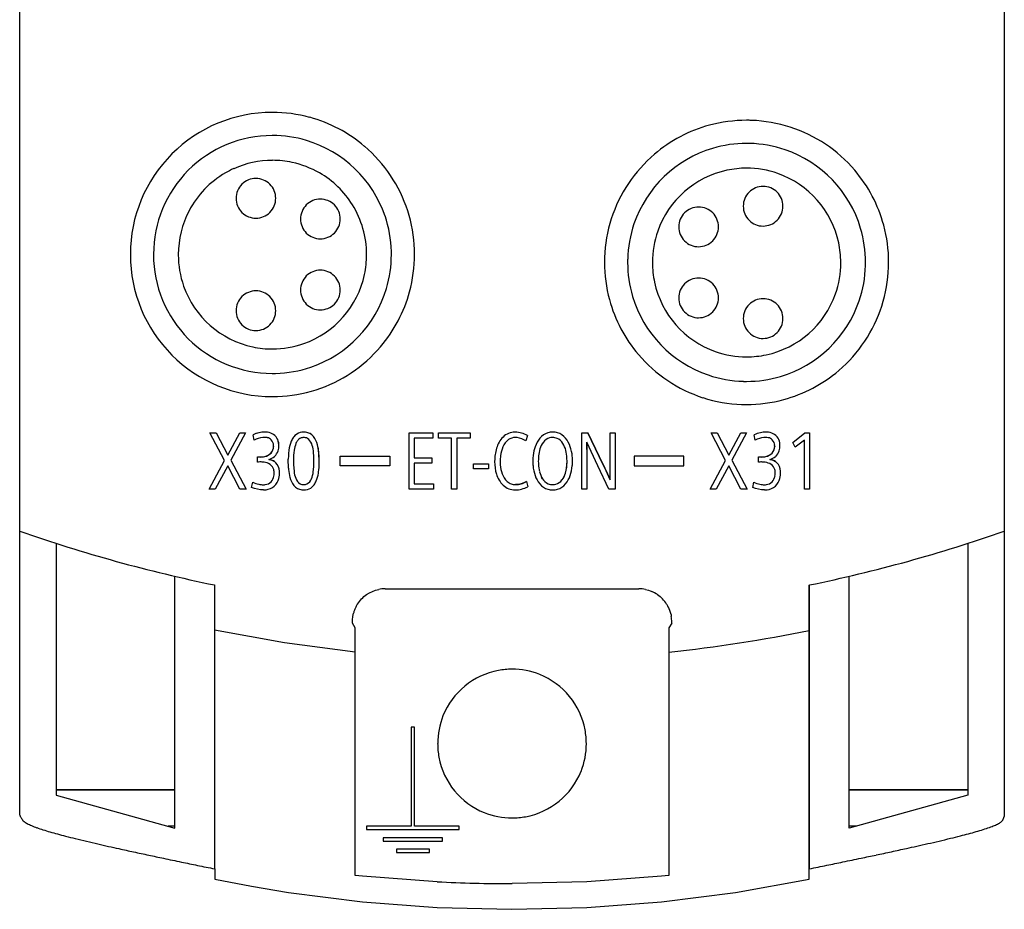
# Model space of a CAD drawing. Extents: x 0 to 30, y 0 to 159.
# Drawn here: x 0 to 30, y 0 to 27 of the extents above; entities that cross this region are included whole.
import ezdxf

# ---------------------------------------------------------------- set-up
doc = ezdxf.new("R2010")
doc.units = 0
doc.layers.add('DEFAULT_255_2_778', color=255, linetype='CONTINUOUS')

msp = doc.modelspace()

# ---------------------------------------------------------------- linework, layer by layer
at = {"layer": 'DEFAULT_255_2_778'}
for p, q in [((0.181, 2.606), (0.181, 159.068)), ((29.981, 159.068), (29.981, 2.606)), ((6.731, 21.268), (6.731, 21.268)), ((23.281, 21.028), (23.281, 21.028)), ((8.681, 20.643), (8.681, 20.643)), ((21.331, 20.404), (21.331, 20.404)), ((3.531, 19.568), (3.531, 19.568)), ((4.231, 19.567), (4.231, 19.568)), ((4.981, 19.568), (4.981, 19.568)), ((25.781, 19.329), (25.781, 19.329)), ((26.481, 19.329), (26.481, 19.329)), ((8.681, 18.493), (8.681, 18.493)), ((21.331, 18.254), (21.331, 18.254)), ((6.731, 17.868), (6.731, 17.868)), ((23.281, 17.629), (23.281, 17.629)), ((6.38, 13.333), (5.94, 14.168)), ((5.94, 14.168), (6.123, 14.168)), ((6.123, 14.168), (6.476, 13.497)), ((6.476, 13.497), (6.843, 14.168)), ((7.016, 14.168), (6.567, 13.342)), ((6.843, 14.168), (7.016, 14.168)), ((7.275, 13.953), (7.245, 14.112)), ((7.587, 14.035), (7.586, 14.035)), ((11.964, 14.168), (12.681, 14.168)), ((11.964, 12.468), (11.964, 14.168)), ((12.681, 14.168), (12.681, 14.006)), ((12.854, 14.168), (13.812, 14.168)), ((12.854, 14.006), (12.854, 14.168)), ((13.812, 14.168), (13.812, 14.006)), ((15.549, 14.086), (15.498, 13.929)), ((17.197, 12.468), (17.197, 14.168)), ((17.197, 14.168), (17.378, 14.168)), ((17.378, 14.168), (17.72, 13.46)), ((17.72, 13.46), (17.378, 14.168)), ((18.049, 13.457), (18.049, 14.168)), ((18.049, 14.168), (18.199, 14.168)), ((18.199, 14.168), (18.199, 12.468)), ((21.545, 13.333), (21.105, 14.168)), ((21.105, 14.168), (21.288, 14.168)), ((21.288, 14.168), (21.641, 13.497)), ((21.641, 13.497), (22.008, 14.168)), ((22.181, 14.168), (21.733, 13.342)), ((22.008, 14.168), (22.181, 14.168)), ((22.44, 13.953), (22.41, 14.111)), ((23.585, 13.883), (23.944, 14.168)), ((23.944, 14.168), (24.081, 14.168)), ((24.081, 14.168), (24.081, 12.468)), ((7.867, 13.768), (7.867, 13.76)), ((8.026, 13.786), (8.025, 13.82)), ((12.681, 14.006), (12.121, 14.006)), ((12.121, 14.006), (12.121, 13.411)), ((13.252, 14.006), (12.854, 14.006)), ((13.252, 12.468), (13.252, 14.006)), ((13.812, 14.006), (13.409, 14.006)), ((13.409, 14.006), (13.409, 12.468)), ((16.621, 13.852), (16.621, 13.852)), ((17.674, 13.175), (17.343, 13.886)), ((17.343, 13.886), (17.346, 13.709)), ((17.346, 13.709), (17.343, 13.886)), ((17.346, 13.709), (17.346, 13.532)), ((17.346, 13.667), (17.346, 13.709)), ((23.032, 13.768), (23.032, 13.76)), ((23.651, 13.733), (23.585, 13.883)), ((23.929, 13.954), (23.651, 13.733)), ((23.929, 12.468), (23.929, 13.954)), ((7.379, 13.284), (7.379, 13.446)), ((9.084, 13.418), (9.069, 13.63)), ((9.245, 13.318), (9.237, 13.535)), ((9.881, 13.468), (11.381, 13.468)), ((9.881, 13.168), (9.881, 13.468)), ((11.381, 13.468), (11.381, 13.168)), ((12.121, 13.411), (12.654, 13.411)), ((12.654, 13.411), (12.654, 13.249)), ((17.346, 13.532), (17.346, 13.177)), ((17.72, 13.46), (17.891, 13.106)), ((17.891, 13.106), (17.72, 13.46)), ((18.049, 13.102), (18.049, 13.457)), ((20.281, 13.468), (18.781, 13.468)), ((18.781, 13.468), (18.781, 13.168)), ((20.281, 13.168), (20.281, 13.468)), ((22.544, 13.284), (22.544, 13.446)), ((5.917, 12.468), (6.38, 13.333)), ((6.476, 13.171), (6.095, 12.468)), ((6.843, 12.468), (6.476, 13.171)), ((6.567, 13.342), (7.031, 12.468)), ((7.779, 13.356), (7.72, 13.366)), ((7.72, 13.366), (7.779, 13.356)), ((7.836, 13.336), (7.779, 13.356)), ((7.779, 13.356), (7.808, 13.347)), ((7.808, 13.347), (7.836, 13.336)), ((7.863, 13.323), (7.836, 13.336)), ((7.836, 13.336), (7.889, 13.307)), ((7.889, 13.307), (7.863, 13.323)), ((7.889, 13.307), (7.913, 13.288)), ((7.913, 13.288), (7.935, 13.267)), ((8.318, 13.098), (8.31, 13.374)), ((8.47, 13.218), (8.486, 13.005)), ((11.381, 13.168), (9.881, 13.168)), ((12.654, 13.249), (12.121, 13.249)), ((12.121, 13.249), (12.121, 12.63)), ((13.918, 13.23), (14.372, 13.23)), ((13.918, 13.08), (13.918, 13.23)), ((14.372, 13.23), (14.372, 13.08)), ((17.346, 13.177), (17.346, 12.468)), ((18.016, 12.468), (17.674, 13.175)), ((18.781, 13.168), (20.281, 13.168)), ((21.082, 12.468), (21.545, 13.333)), ((21.641, 13.171), (21.261, 12.468)), ((22.008, 12.468), (21.641, 13.171)), ((21.733, 13.342), (22.196, 12.468)), ((22.944, 13.356), (22.885, 13.366)), ((22.885, 13.366), (22.944, 13.355)), ((23.002, 13.336), (22.944, 13.356)), ((22.944, 13.355), (22.974, 13.347)), ((22.974, 13.347), (23.002, 13.336)), ((23.029, 13.323), (23.002, 13.336)), ((23.002, 13.336), (23.054, 13.307)), ((23.054, 13.306), (23.029, 13.323)), ((23.054, 13.307), (23.078, 13.288)), ((23.078, 13.288), (23.1, 13.267)), ((14.372, 13.08), (13.918, 13.08)), ((16.004, 12.783), (15.976, 12.83)), ((16.843, 12.883), (16.843, 12.883)), ((17.891, 13.106), (17.913, 13.062)), ((17.913, 13.062), (17.891, 13.106)), ((17.913, 13.062), (17.934, 13.017)), ((17.934, 13.017), (17.913, 13.062)), ((17.934, 13.017), (17.975, 12.928)), ((17.975, 12.928), (17.934, 13.017)), ((17.975, 12.928), (18.014, 12.838)), ((18.014, 12.838), (17.975, 12.928)), ((18.014, 12.838), (18.034, 12.793)), ((18.034, 12.793), (18.014, 12.838)), ((18.053, 12.747), (18.049, 13.102)), ((7.2, 12.52), (7.236, 12.679)), ((7.288, 12.488), (7.2, 12.52)), ((9.158, 12.717), (9.157, 12.717)), ((12.121, 12.63), (12.71, 12.63)), ((12.71, 12.63), (12.71, 12.468)), ((15.192, 12.606), (15.277, 12.612)), ((15.277, 12.612), (15.192, 12.606)), ((15.277, 12.612), (15.361, 12.63)), ((15.319, 12.62), (15.277, 12.612)), ((15.36, 12.63), (15.319, 12.62)), ((15.441, 12.658), (15.36, 12.63)), ((15.361, 12.63), (15.401, 12.643)), ((15.401, 12.643), (15.441, 12.659)), ((15.441, 12.659), (15.518, 12.696)), ((15.518, 12.696), (15.441, 12.658)), ((15.518, 12.696), (15.557, 12.538)), ((18.034, 12.793), (18.053, 12.747)), ((18.053, 12.747), (18.034, 12.793)), ((22.366, 12.52), (22.401, 12.679)), ((22.453, 12.488), (22.366, 12.52)), ((6.095, 12.468), (5.917, 12.468)), ((7.031, 12.468), (6.843, 12.468)), ((7.377, 12.464), (7.288, 12.488)), ((7.469, 12.449), (7.377, 12.464)), ((7.562, 12.444), (7.469, 12.449)), ((12.71, 12.468), (11.964, 12.468)), ((13.409, 12.468), (13.252, 12.468)), ((17.346, 12.468), (17.197, 12.468)), ((18.199, 12.468), (18.016, 12.468)), ((21.261, 12.468), (21.082, 12.468)), ((22.196, 12.468), (22.008, 12.468)), ((22.543, 12.464), (22.453, 12.488)), ((22.634, 12.449), (22.543, 12.464)), ((22.727, 12.444), (22.634, 12.449)), ((24.081, 12.468), (23.929, 12.468)), ((1.281, 10.827), (1.281, 3.209)), ((28.881, 10.827), (28.881, 3.209)), ((4.881, 2.209), (4.881, 9.83)), ((6.081, 9.568), (6.081, 0.977)), ((24.08, 0.662), (24.08, 9.558)), ((24.081, 0.977), (24.081, 9.568)), ((25.281, 2.209), (25.281, 9.83)), ((10.6, 9.215), (10.68, 9.276)), ((10.68, 9.276), (10.765, 9.328)), ((10.765, 9.328), (10.856, 9.372)), ((10.856, 9.372), (10.95, 9.407)), ((10.95, 9.407), (10.998, 9.42)), ((10.998, 9.42), (11.047, 9.432)), ((11.246, 9.451), (18.918, 9.451)), ((19.117, 9.431), (19.214, 9.406)), ((19.214, 9.406), (19.262, 9.39)), ((19.262, 9.39), (19.309, 9.372)), ((19.484, 9.276), (19.525, 9.246)), ((19.525, 9.246), (19.564, 9.214)), ((10.403, 8.988), (10.461, 9.07)), ((10.461, 9.07), (10.526, 9.146)), ((10.526, 9.146), (10.562, 9.181)), ((10.562, 9.181), (10.6, 9.215)), ((19.564, 9.214), (19.637, 9.146)), ((10.261, 8.614), (10.282, 8.712)), ((19.81, 8.901), (19.832, 8.855)), ((19.832, 8.855), (19.851, 8.808)), ((19.851, 8.808), (19.882, 8.712)), ((19.882, 8.712), (19.894, 8.663)), ((19.894, 8.663), (19.903, 8.614)), ((10.247, 8.454), (10.248, 8.413)), ((10.249, 8.413), (10.25, 8.514)), ((10.332, 8.268), (10.249, 8.413)), ((10.25, 8.514), (10.261, 8.614)), ((19.915, 8.414), (19.832, 8.268)), ((8.2, 7.816), (6.082, 8.195)), ((10.332, 0.781), (10.332, 8.268)), ((19.832, 8.268), (19.832, 0.781)), ((10.331, 7.538), (8.2, 7.816)), ((12.131, 5.268), (12.031, 5.268)), ((12.031, 5.268), (12.031, 2.267)), ((12.131, 2.267), (12.131, 5.268)), ((12.831, 4.768), (12.831, 4.768)), ((1.281, 3.368), (1.963, 3.368)), ((4.882, 3.368), (1.281, 3.368)), ((1.963, 3.368), (2.301, 3.368)), ((2.301, 3.368), (2.629, 3.368)), ((2.629, 3.368), (3.248, 3.368)), ((3.248, 3.368), (3.798, 3.368)), ((3.798, 3.368), (4.04, 3.368)), ((4.04, 3.368), (4.256, 3.368)), ((4.256, 3.368), (4.597, 3.368)), ((4.597, 3.368), (4.721, 3.368)), ((4.721, 3.368), (4.81, 3.368)), ((4.81, 3.368), (4.882, 3.368)), ((28.881, 3.368), (25.281, 3.368)), ((25.281, 3.368), (25.299, 3.368)), ((25.299, 3.368), (25.353, 3.368)), ((25.353, 3.368), (25.565, 3.368)), ((25.565, 3.368), (25.906, 3.368)), ((25.906, 3.368), (26.363, 3.368)), ((26.363, 3.368), (26.911, 3.368)), ((26.911, 3.368), (27.215, 3.368)), ((27.215, 3.368), (28.881, 3.368)), ((1.281, 3.209), (4.881, 2.209)), ((28.881, 3.209), (25.281, 2.209)), ((4.881, 2.268), (4.67, 2.268)), ((12.031, 2.267), (10.681, 2.267)), ((10.681, 2.267), (10.681, 2.167)), ((10.681, 2.167), (13.481, 2.167)), ((13.481, 2.267), (12.131, 2.267)), ((13.481, 2.167), (13.481, 2.267)), ((25.493, 2.268), (25.281, 2.268)), ((12.981, 1.918), (11.181, 1.918)), ((11.181, 1.918), (11.181, 1.818)), ((11.181, 1.818), (12.981, 1.818)), ((12.981, 1.818), (12.981, 1.918)), ((12.581, 1.568), (11.582, 1.568)), ((11.582, 1.568), (11.582, 1.468)), ((12.581, 1.468), (12.581, 1.568)), ((11.582, 1.468), (12.581, 1.468)), ((6.083, 0.981), (6.083, 0.662)), ((6.083, 0.662), (7.195, 0.45)), ((10.56, 0.758), (10.332, 0.781)), ((12.817, 0.587), (10.56, 0.758)), ((19.605, 0.758), (17.347, 0.587)), ((19.832, 0.781), (19.605, 0.758)), ((21.85, 0.265), (24.08, 0.662)), ((7.195, 0.45), (8.312, 0.265)), ((17.347, 0.587), (15.082, 0.53)), ((8.312, 0.265), (10.559, -0.019)), ((19.604, -0.019), (21.85, 0.265)), ((10.559, -0.019), (12.816, -0.19)), ((12.816, -0.19), (15.081, -0.247)), ((15.081, -0.247), (17.346, -0.19)), ((17.346, -0.19), (19.604, -0.019))]:
    msp.add_line(p, q, dxfattribs=at)
for centre, radius, start, end in [((7.823, 19.576), 4.292, 89.9998, 134.9999), ((7.823, 19.576), 4.292, 89.8894, 90), ((7.834, 19.562), 4.305, 74.8852, 90.0453), ((7.835, 19.579), 4.289, 49.4986, 74.8277), ((22.177, 19.323), 4.305, 89.9547, 105.1151), ((22.181, 19.251), 4.378, 88.0303, 90.0012), ((22.187, 19.339), 4.289, 72.1505, 88.0672), ((22.177, 19.34), 4.289, 105.1727, 130.5011), ((22.177, 19.326), 4.305, 40.4286, 72.0766), ((7.824, 19.575), 3.593, 89.9981, 134.9983), ((7.824, 19.574), 3.593, 89.8919, 90), ((7.834, 19.567), 3.601, 73.4622, 90.0512), ((7.825, 19.561), 3.609, 18.9414, 73.3482), ((7.828, 19.564), 4.305, 17.9226, 49.5709), ((22.187, 19.322), 3.609, 106.652, 161.0596), ((22.178, 19.328), 3.601, 89.9487, 106.5379), ((22.181, 19.26), 3.668, 88.5126, 90.0008), ((22.186, 19.338), 3.591, 71.1482, 88.5571), ((22.175, 19.323), 3.609, 16.6518, 71.0586), ((7.823, 19.576), 4.292, 135.0001, 180.0002), ((7.831, 19.569), 2.848, 89.993, 114.2888), ((7.831, 19.566), 2.852, 77.9326, 90.0016), ((7.832, 19.57), 2.847, 59.9891, 77.9289), ((22.183, 19.324), 4.305, 130.4286, 162.0766), ((7.825, 19.575), 3.593, 135.0016, 179.9998), ((7.833, 19.564), 2.854, 114.2953, 120.0072), ((22.184, 19.325), 2.855, 102.0767, 160.5436), ((22.179, 19.317), 2.862, 89.9681, 101.9511), ((22.184, 19.333), 2.846, 70.625, 90.0624), ((22.192, 19.332), 4.289, 15.1727, 40.5011), ((7.83, 19.569), 2.849, 119.9956, 152.3259), ((7.33, 21.269), 0.599, 89.8728, 180.1176), ((7.333, 21.269), 0.598, 359.8559, 90.1441), ((7.833, 19.569), 2.848, 31.8473, 60.0146), ((22.177, 19.325), 2.855, 12.0782, 70.5432), ((22.679, 21.03), 0.599, 89.8566, 180.1434), ((22.682, 21.03), 0.599, 359.8667, 90.1237), ((7.33, 21.266), 0.599, 179.8505, 270.1495), ((7.333, 21.266), 0.598, 269.8518, 0.1577), ((9.28, 20.644), 0.599, 89.8728, 180.1176), ((9.283, 20.644), 0.598, 359.8559, 90.1441), ((7.829, 19.568), 2.847, 152.3071, 180.0107), ((7.832, 19.568), 2.849, 359.9956, 31.8653), ((7.841, 19.574), 4.29, 1.9327, 17.8488), ((20.729, 20.405), 0.599, 89.8566, 180.1434), ((20.732, 20.405), 0.599, 359.8667, 90.1237), ((22.679, 21.027), 0.599, 179.858, 270.1516), ((22.682, 21.027), 0.598, 269.8498, 0.1502), ((9.28, 20.641), 0.599, 179.8505, 270.1495), ((9.283, 20.641), 0.598, 269.8518, 0.1577), ((7.841, 19.573), 3.591, 1.4429, 18.8518), ((22.17, 19.334), 4.289, 162.1505, 178.0672), ((22.172, 19.333), 3.591, 161.1489, 178.5573), ((22.176, 19.332), 2.846, 160.6256, 180.0626), ((20.729, 20.402), 0.599, 179.858, 270.1516), ((20.732, 20.402), 0.598, 269.8498, 0.1502), ((22.18, 19.332), 3.601, 359.9488, 16.5378), ((22.176, 19.332), 4.305, 359.9547, 15.1151), ((7.753, 19.568), 4.378, 359.9988, 1.9695), ((22.169, 19.33), 2.862, 359.968, 11.9519), ((7.823, 19.576), 4.292, 180, 180.1106), ((7.823, 19.56), 4.292, 179.8894, 180), ((7.823, 19.56), 4.292, 179.9997, 224.9986), ((7.822, 19.575), 3.591, 180, 180.1082), ((7.822, 19.561), 3.591, 179.8918, 180), ((7.824, 19.561), 3.593, 180.0003, 224.9999), ((7.826, 19.556), 2.845, 179.9375, 199.3752), ((7.819, 19.558), 2.862, 348.0484, 0.0319), ((7.83, 19.564), 3.601, 343.4621, 0.0513), ((7.763, 19.568), 3.668, 359.9992, 1.4874), ((7.825, 19.564), 4.306, 344.8859, 0.0454), ((22.258, 19.329), 4.378, 178.0303, 180.0012), ((22.249, 19.329), 3.669, 178.5127, 180.0008), ((9.28, 18.494), 0.599, 89.8728, 180.1176), ((9.283, 18.494), 0.598, 359.8559, 90.1441), ((22.186, 19.325), 4.305, 179.9547, 195.1151), ((22.181, 19.325), 3.601, 179.9488, 196.5385), ((22.194, 19.319), 2.862, 179.9681, 191.9517), ((22.186, 19.317), 2.846, 340.6261, 0.0626), ((22.19, 19.324), 3.591, 341.1483, 358.5571), ((22.113, 19.329), 3.668, 358.5126, 0.0008), ((22.191, 19.323), 4.289, 342.1505, 358.0672), ((22.103, 19.329), 4.378, 358.0303, 0.0012), ((7.826, 19.563), 2.855, 289.4585, 347.9224), ((20.729, 18.255), 0.599, 89.8566, 180.1434), ((20.732, 18.255), 0.599, 359.8667, 90.1237), ((7.833, 19.563), 2.855, 199.4572, 257.9222), ((9.28, 18.491), 0.599, 179.8505, 270.1495), ((7.825, 19.574), 3.609, 288.9404, 343.348), ((9.283, 18.491), 0.598, 269.8518, 0.1577), ((22.186, 19.324), 2.855, 192.0778, 250.5428), ((7.33, 17.869), 0.599, 89.8728, 180.1176), ((7.333, 17.869), 0.598, 359.8559, 90.1441), ((7.843, 19.564), 4.289, 319.4993, 344.8284), ((22.169, 19.325), 4.289, 195.1727, 220.5011), ((22.187, 19.335), 3.609, 196.653, 251.0599), ((20.729, 18.252), 0.599, 179.858, 270.1516), ((20.732, 18.252), 0.598, 269.8498, 0.1502), ((22.679, 17.63), 0.599, 89.8566, 180.1434), ((22.682, 17.63), 0.599, 359.8667, 90.1237), ((22.179, 19.324), 2.855, 282.0782, 340.5447), ((22.175, 19.335), 3.609, 286.6528, 341.0589), ((22.178, 19.333), 4.305, 310.4286, 342.0766), ((7.33, 17.866), 0.599, 179.8505, 270.1495), ((7.333, 17.866), 0.598, 269.8518, 0.1577), ((22.679, 17.627), 0.599, 179.858, 270.1516), ((22.682, 17.627), 0.598, 269.8498, 0.1502), ((7.824, 19.561), 3.593, 225.0001, 269.9997), ((7.829, 19.571), 2.862, 258.0483, 270.0319), ((7.833, 19.555), 2.845, 269.9376, 289.3761), ((7.827, 19.57), 4.305, 287.9222, 319.5715), ((7.822, 19.559), 4.291, 224.9992, 269.9994), ((22.185, 19.331), 4.305, 220.4286, 252.0766), ((22.179, 19.316), 2.845, 250.6248, 270.0625), ((22.184, 19.332), 2.861, 269.968, 281.9518), ((7.836, 19.559), 3.591, 271.4427, 288.8511), ((7.824, 19.559), 3.591, 270, 270.1082), ((7.831, 19.636), 3.669, 269.9992, 271.4873), ((22.176, 19.32), 3.591, 251.149, 268.5572), ((22.184, 19.329), 3.601, 269.9488, 286.5385), ((22.184, 19.317), 4.289, 285.1727, 310.5011), ((22.181, 19.397), 3.669, 268.5127, 270.0008), ((7.822, 19.531), 4.263, 270, 270.1164), ((7.831, 19.646), 4.379, 269.9988, 271.9694), ((7.837, 19.558), 4.29, 271.9325, 287.8485), ((22.175, 19.318), 4.289, 252.1505, 268.0672), ((22.181, 19.406), 4.378, 268.0303, 270.0012), ((22.184, 19.334), 4.305, 269.9547, 285.1151), ((7.611, 13.323), 0.87, 90.8122, 114.886), ((7.633, 13.255), 0.941, 102.3121, 114.3745), ((7.629, 13.254), 0.783, 96.7951, 116.8767), ((7.604, 13.385), 0.807, 90.4129, 102.2458), ((7.587, 13.528), 0.506, 90.0996, 95.7428), ((7.589, 13.651), 0.384, 77.2595, 90.2784), ((7.6, 13.507), 0.685, 89.9941, 90.158), ((7.599, 13.472), 0.72, 87.3849, 90.0042), ((7.6, 13.5), 0.692, 87.5095, 90.0098), ((7.618, 13.726), 0.466, 63.8786, 88.4416), ((7.618, 13.726), 0.465, 63.8077, 88.3587), ((7.618, 13.774), 0.257, 46.8408, 77.5441), ((7.655, 13.816), 0.368, 31.7933, 62.8863), ((7.653, 13.814), 0.371, 31.823, 62.6563), ((7.612, 13.801), 0.413, 2.7322, 30.4165), ((7.618, 13.803), 0.407, 2.4409, 30.5411), ((8.827, 13.755), 0.459, 124.3033, 159.1129), ((8.916, 13.703), 0.56, 143.2922, 157.4545), ((8.782, 13.802), 0.394, 123.0127, 143.2431), ((8.777, 13.792), 0.4, 89.9981, 121.514), ((8.775, 13.795), 0.398, 89.1976, 121.4243), ((8.792, 13.78), 0.255, 116.0365, 140.296), ((8.777, 13.797), 0.233, 90.6297, 114.6195), ((8.777, 13.799), 0.232, 89.9955, 90.6254), ((8.783, 13.729), 0.463, 90.0018, 90.7879), ((8.777, 13.798), 0.233, 61.5409, 90.0099), ((8.781, 13.725), 0.468, 88.0509, 89.9973), ((8.783, 13.723), 0.469, 83.6111, 89.9876), ((8.78, 13.711), 0.481, 83.3086, 88.0385), ((8.797, 13.83), 0.361, 61.8543, 83.995), ((8.797, 13.831), 0.36, 61.5052, 83.7375), ((8.786, 13.823), 0.372, 39.3364, 60.873), ((8.788, 13.827), 0.368, 38.8398, 60.5759), ((8.557, 13.659), 0.654, 13.3324, 37.68), ((8.554, 13.659), 0.655, 13.1296, 37.4997), ((15.378, 13.488), 0.795, 135.5515, 164.2145), ((15.176, 13.669), 0.524, 112.4725, 134.2331), ((15.181, 13.655), 0.375, 90.262, 123.7067), ((15.177, 13.65), 0.542, 90.6892, 111.7606), ((15.182, 13.606), 0.586, 89.9995, 91.1169), ((15.187, 13.603), 0.427, 90.0016, 91.0213), ((15.162, 13.433), 0.759, 59.3633, 88.5381), ((15.187, 13.602), 0.428, 82.9381, 89.9955), ((15.136, 13.357), 0.678, 57.6361, 81.1985), ((16.561, 13.495), 0.82, 141.1185, 161.6918), ((16.31, 13.69), 0.502, 106.6463, 140.4839), ((16.318, 13.674), 0.359, 105.9288, 143.1037), ((16.317, 13.64), 0.553, 90.553, 105.9083), ((16.309, 13.665), 0.366, 91.3963, 104.2335), ((16.309, 13.664), 0.366, 90.0015, 91.3957), ((16.309, 13.664), 0.366, 67.6766, 89.9968), ((16.318, 13.642), 0.551, 90, 90.5776), ((16.319, 13.661), 0.532, 74.607, 90.1146), ((16.32, 13.701), 0.492, 38.9751, 73.5253), ((16.024, 13.473), 0.866, 18.8275, 38.3934), ((22.798, 13.257), 0.938, 102.2985, 114.3881), ((22.795, 13.251), 0.786, 96.8554, 116.8566), ((22.768, 13.392), 0.8, 90.3618, 102.3014), ((22.752, 13.52), 0.515, 90.098, 95.6168), ((22.751, 13.732), 0.302, 89.8789, 90.0404), ((22.754, 13.646), 0.388, 77.3833, 90.246), ((22.765, 13.463), 0.729, 90.0067, 90.141), ((22.765, 13.494), 0.698, 87.509, 90.0097), ((22.783, 13.726), 0.466, 63.9052, 88.4712), ((22.782, 13.773), 0.258, 46.8958, 77.4891), ((22.819, 13.815), 0.37, 31.834, 62.8422), ((22.776, 13.801), 0.414, 2.7192, 30.374), ((7.562, 13.764), 0.304, 317.6432, 359.2073), ((7.562, 13.764), 0.304, 317.9545, 359.4013), ((7.602, 13.78), 0.265, 1.4757, 43.4792), ((7.522, 13.767), 0.344, 359.9939, 3.2376), ((7.517, 13.767), 0.349, 358.7509, 359.9993), ((7.521, 13.78), 0.505, 341.9601, 0.3739), ((7.426, 13.783), 0.6, 0.9824, 3.6293), ((7.444, 13.783), 0.581, 0.0024, 0.9716), ((9.386, 13.524), 1.064, 158.2728, 173.2539), ((9.33, 13.541), 0.847, 158.5408, 172.9955), ((8.864, 13.723), 0.347, 140.5808, 158.3527), ((8.723, 13.736), 0.313, 19.0345, 58.3106), ((8.269, 13.549), 0.804, 5.7444, 21.0282), ((7.73, 13.432), 1.511, 4.5787, 14.508), ((7.817, 13.449), 1.422, 5.7724, 14.6194), ((15.7, 13.36), 0.973, 156.6411, 173.0084), ((15.284, 13.561), 0.511, 127.4432, 158.7671), ((16.928, 13.348), 1.216, 160.5717, 173.3072), ((16.55, 13.497), 0.651, 142.9633, 163.419), ((16.287, 13.644), 0.394, 31.9869, 65.8573), ((16.027, 13.475), 0.704, 13.5216, 32.4268), ((15.716, 13.356), 1.196, 5.2092, 19.3633), ((22.728, 13.763), 0.304, 317.6259, 359.2441), ((22.728, 13.763), 0.304, 317.95, 359.3863), ((22.767, 13.779), 0.265, 1.4757, 43.4792), ((22.687, 13.767), 0.344, 359.9939, 3.2376), ((22.683, 13.767), 0.349, 358.7509, 359.9993), ((22.684, 13.78), 0.507, 342.0347, 0.3656), ((22.591, 13.782), 0.6, 0.9832, 3.6301), ((22.611, 13.783), 0.579, 0, 0.9756), ((7.467, 14.201), 0.761, 263.3457, 267.8597), ((7.462, 14.09), 0.649, 262.6821, 269.1091), ((7.465, 14.144), 0.703, 267.8931, 269.9908), ((7.462, 14.093), 0.653, 269.1085, 269.9988), ((7.462, 14.094), 0.654, 270.0086, 281.8734), ((7.467, 14.042), 0.601, 269.7297, 282.5562), ((7.519, 13.823), 0.377, 281.7939, 315.3428), ((7.52, 13.822), 0.375, 281.9921, 315.6458), ((7.626, 13.765), 0.41, 283.1923, 311.1045), ((7.631, 13.74), 0.387, 313.0255, 342.5703), ((11.054, 13.331), 2.744, 176.2167, 179.0961), ((10.294, 13.381), 1.983, 172.2114, 176.213), ((10.627, 13.348), 2.159, 172.1302, 179.9528), ((5.056, 13.295), 4.03, 0.1535, 1.7416), ((7.097, 13.362), 2.147, 4.6069, 6.138), ((6.897, 13.341), 2.349, 4.7763, 5.1522), ((6.615, 13.326), 2.631, 359.8673, 4.5881), ((15.886, 13.321), 1.33, 163.2485, 180.3355), ((16.036, 13.307), 1.313, 172.4703, 180.003), ((17.21, 13.316), 1.499, 174.3241, 179.9414), ((17.043, 13.331), 1.332, 173.1267, 174.2499), ((17.538, 13.318), 1.66, 175.2287, 179.9921), ((17.286, 13.333), 1.408, 174.2052, 175.0119), ((16.939, 13.377), 1.058, 163.1638, 174.6496), ((15.565, 13.357), 1.18, 2.6177, 13.8321), ((14.824, 13.304), 1.923, 0.9679, 3.1811), ((15.432, 13.32), 1.482, 359.9966, 5.6255), ((22.632, 14.207), 0.767, 263.4215, 267.9944), ((22.627, 14.089), 0.648, 262.6804, 269.1168), ((22.63, 14.149), 0.709, 268.0306, 269.9923), ((22.627, 14.09), 0.649, 269.1153, 269.9988), ((22.627, 14.091), 0.65, 270.0044, 281.946), ((22.632, 14.047), 0.607, 269.7323, 282.4654), ((22.685, 13.823), 0.376, 281.7488, 315.3418), ((22.685, 13.822), 0.375, 282.0435, 315.6658), ((22.79, 13.767), 0.412, 283.243, 311.0273), ((22.794, 13.741), 0.391, 313.1434, 342.4524), ((7.462, 12.62), 0.669, 91.2733, 97.1146), ((7.463, 12.583), 0.706, 89.9966, 91.3141), ((7.462, 12.522), 0.768, 81.5281, 89.8992), ((7.524, 12.848), 0.436, 57.4175, 83.2194), ((7.598, 12.981), 0.284, 15.8326, 55.6154), ((7.725, 13.072), 0.286, 42.8342, 54.9543), ((7.619, 12.986), 0.423, 3.278, 41.5835), ((11.61, 13.327), 3.142, 179.5702, 180.0029), ((12.325, 13.33), 3.856, 180.0492, 181.6612), ((6.863, 13.283), 2.224, 352.4229, 0.4308), ((6.885, 13.282), 2.202, 352.3883, 0.3938), ((5.661, 13.3), 3.426, 0.0006, 0.3151), ((5.695, 13.3), 3.391, 0, 0.0964), ((5.891, 13.301), 3.195, 359.9427, 0), ((6.972, 13.286), 2.274, 352.4469, 359.3907), ((5.882, 13.321), 3.364, 358.9881, 359.99), ((16.295, 13.303), 1.739, 179.6513, 180.0011), ((15.798, 13.284), 1.242, 179.1502, 196.9387), ((16.04, 13.307), 1.317, 180, 180.7683), ((16.041, 13.307), 1.318, 180.7692, 184.5323), ((15.76, 13.277), 1.035, 184.1222, 199.5339), ((17.175, 13.316), 1.464, 179.9401, 180), ((17.21, 13.316), 1.499, 179.9999, 185.5593), ((16.91, 13.279), 1.197, 185.1966, 199.3247), ((17.522, 13.318), 1.644, 180.0007, 180.5617), ((17.509, 13.318), 1.631, 180.559, 183.268), ((17.063, 13.279), 1.183, 182.6144, 193.8142), ((15.561, 13.291), 1.186, 343.4171, 0.8421), ((15.581, 13.287), 1.166, 343.3229, 359.714), ((15.031, 13.309), 1.716, 0.0054, 0.9401), ((15.111, 13.308), 1.636, 360, 0.3715), ((15.17, 13.308), 1.578, 359.0457, 0.0043), ((15.69, 13.289), 1.222, 340.5922, 354.5015), ((15.421, 13.32), 1.493, 354.3161, 359.5767), ((15.422, 13.319), 1.491, 359.5804, 360), ((22.628, 12.615), 0.674, 91.0813, 97.1165), ((22.629, 12.581), 0.708, 89.9993, 91.1207), ((22.628, 12.53), 0.759, 81.4653, 89.9111), ((22.634, 12.557), 0.731, 81.4698, 81.6158), ((22.69, 12.85), 0.433, 57.3282, 83.0732), ((22.764, 12.981), 0.283, 15.8066, 55.6761), ((22.883, 13.064), 0.296, 43.0484, 54.7405), ((22.783, 12.986), 0.424, 3.3373, 41.5465), ((7.536, 12.926), 0.345, 316.8002, 349.463), ((7.462, 12.951), 0.423, 359.9192, 14.6594), ((7.461, 12.951), 0.424, 348.008, 359.6188), ((7.455, 12.951), 0.43, 359.6217, 359.9243), ((7.423, 12.947), 0.621, 339.8629, 359.9879), ((7.426, 12.947), 0.618, 2.6257, 5.9522), ((7.425, 12.947), 0.618, 0.0002, 2.6256), ((10.583, 13.275), 2.272, 184.4715, 185.4402), ((9.733, 13.181), 1.417, 184.9228, 194.5753), ((8.983, 12.973), 0.639, 193.4149, 218.3405), ((9.313, 13.091), 0.832, 185.9253, 200.6909), ((8.289, 13.081), 0.783, 337.6768, 353.3525), ((8.285, 13.082), 0.787, 337.7242, 353.3051), ((8.215, 13.096), 1.016, 338.1141, 351.7402), ((7.455, 13.233), 1.788, 350.8999, 352.0918), ((15.357, 13.146), 0.779, 196.6537, 225.9031), ((15.308, 13.104), 0.552, 198.2607, 227.3043), ((16.589, 13.158), 0.854, 198.7661, 218.6255), ((16.601, 13.161), 0.707, 193.5305, 212.3793), ((16.078, 13.136), 0.646, 322.8534, 343.4852), ((16.073, 13.138), 0.653, 323.0573, 343.4578), ((16.045, 13.149), 0.841, 321.5017, 341.5738), ((22.701, 12.926), 0.346, 316.8198, 349.4434), ((22.626, 12.951), 0.424, 0.0108, 14.6601), ((22.628, 12.951), 0.422, 347.9415, 359.504), ((22.63, 12.951), 0.42, 359.5002, 360), ((22.59, 12.946), 0.619, 339.8272, 0.0115), ((22.586, 12.946), 0.623, 2.593, 5.8918), ((22.587, 12.946), 0.622, 0.0002, 2.5919), ((7.625, 13.519), 0.926, 245.15, 257.1967), ((7.557, 13.218), 0.617, 257.1795, 269.465), ((7.551, 13.077), 0.476, 269.9917, 272.0299), ((7.553, 13.034), 0.433, 271.9725, 278.1997), ((7.575, 12.936), 0.492, 269.3323, 301.4576), ((7.576, 12.903), 0.301, 277.4488, 314.7759), ((7.581, 12.896), 0.455, 303.3984, 338.9991), ((8.769, 12.815), 0.373, 219.7046, 241.129), ((8.834, 12.901), 0.317, 199.1125, 238.0885), ((8.929, 12.953), 0.423, 201.5856, 216.097), ((8.791, 12.852), 0.252, 216.0902, 240.5805), ((8.777, 12.838), 0.233, 241.8179, 270.1989), ((8.778, 12.842), 0.238, 242.2436, 270.0098), ((8.778, 12.845), 0.24, 270, 270.5921), ((8.778, 12.855), 0.25, 270.0077, 270.3479), ((8.778, 12.839), 0.234, 270.2123, 294.296), ((8.778, 12.843), 0.238, 270.5973, 294.2661), ((8.736, 12.888), 0.297, 297.9019, 339.4238), ((8.734, 12.889), 0.299, 298.2555, 339.3983), ((8.776, 12.827), 0.389, 303.1215, 323.6655), ((8.631, 12.933), 0.569, 323.7846, 337.7438), ((15.175, 12.973), 0.528, 227.0182, 248.5776), ((15.179, 12.978), 0.372, 228.8332, 250.4108), ((15.189, 13.025), 0.419, 251.3517, 270.0156), ((15.189, 13.022), 0.416, 269.9968, 270.4933), ((15.103, 13.461), 1.028, 285.2323, 296.2335), ((16.304, 12.937), 0.493, 219.2334, 253.7339), ((16.336, 12.987), 0.39, 211.6027, 245.8516), ((16.335, 12.987), 0.389, 211.5725, 245.8296), ((16.313, 12.97), 0.365, 247.9077, 269.9966), ((16.311, 12.958), 0.354, 247.6316, 270.1595), ((16.312, 12.97), 0.366, 270, 270.4322), ((16.313, 12.97), 0.364, 269.9985, 271.1716), ((16.312, 12.972), 0.367, 270.4216, 284.7552), ((16.313, 12.97), 0.364, 271.1729, 284.5517), ((16.307, 12.964), 0.36, 285.7745, 322.8143), ((16.307, 12.962), 0.359, 285.8642, 323.0032), ((16.318, 12.939), 0.497, 286.5411, 320.7955), ((22.79, 13.519), 0.926, 245.1501, 257.1968), ((22.722, 13.217), 0.616, 257.1798, 269.4616), ((22.716, 13.077), 0.477, 269.9952, 271.3933), ((22.718, 13.033), 0.433, 271.3088, 278.2776), ((22.742, 12.902), 0.3, 277.3797, 314.7915), ((22.746, 12.895), 0.455, 303.3749, 339.0226), ((7.562, 13.077), 0.633, 269.9984, 270.6196), ((8.763, 12.814), 0.369, 241.8494, 263.4772), ((8.779, 12.915), 0.471, 262.9472, 269.754), ((8.778, 12.88), 0.437, 269.7738, 270.0065), ((8.785, 12.832), 0.389, 269.0828, 301.6472), ((15.186, 13.023), 0.58, 249.3951, 269.0635), ((15.187, 13.15), 0.707, 269.1336, 269.9999), ((15.187, 13.155), 0.711, 270.0125, 285.1356), ((16.312, 12.992), 0.549, 254.5398, 269.8208), ((16.313, 13.032), 0.589, 269.7735, 269.995), ((16.313, 12.988), 0.545, 269.9248, 285.5967), ((22.727, 13.081), 0.637, 270, 270.3146), ((22.74, 12.937), 0.493, 268.9745, 301.4148), ((15.101, 53.726), 45.07, 250.6686, 258.4557), ((15.082, 53.652), 44.993, 281.5374, 289.3379), ((11.245, 8.451), 1.001, 89.9653, 101.4159), ((18.92, 8.475), 0.977, 78.3564, 90.1025), ((18.92, 8.457), 0.994, 55.454, 66.9723), ((11.264, 8.445), 1.018, 147.7987, 153.461), ((18.926, 8.46), 0.988, 32.3689, 43.9842), ((18.954, 8.474), 0.957, 26.4919, 32.533), ((11.282, 8.445), 1.034, 159.4291, 164.9988), ((11.291, 8.436), 1.047, 153.6679, 159.1712), ((18.9, 8.453), 1.016, 0.0759, 9.1004), ((18.954, 8.454), 0.962, 357.5426, 0.0034), ((15.083, 52.283), 44.997, 276.0574, 281.5338), ((15.076, 4.772), 2.245, 100.4545, 158.1737), ((15.08, 4.738), 2.28, 89.9701, 100.392), ((15.085, 4.763), 2.255, 68.2393, 90.0902), ((15.086, 4.773), 2.245, 10.4527, 68.174), ((15.086, 4.771), 2.254, 158.2386, 180.0898), ((15.051, 4.769), 2.28, 359.9702, 10.391), ((15.111, 4.767), 2.28, 179.9701, 190.3998), ((15.077, 4.764), 2.255, 338.2409, 0.0903), ((15.077, 4.763), 2.245, 190.4618, 248.1754), ((15.086, 4.763), 2.245, 280.4536, 338.1757), ((-0.247, 2.343), 0.503, 26.7838, 31.573), ((-1.407, 1.756), 1.803, 25.8488, 26.8242), ((0.83, 2.836), 0.682, 205.5583, 209.3887), ((0.513, 2.659), 0.318, 209.625, 230.9599), ((0.704, 2.895), 0.622, 230.9775, 241.842), ((15.078, 4.772), 2.255, 248.2402, 270.09), ((15.082, 4.798), 2.28, 269.97, 280.3926), ((29.566, 2.795), 0.507, 298.5516, 311.0277), ((29.764, 2.571), 0.207, 310.2852, 340.3524), ((29.606, 2.614), 0.371, 342.2859, 352.2714), ((30.735, 2.448), 0.77, 168.1378, 171.2752), ((29.777, 2.597), 0.2, 350.667, 350.7131), ((1.083, 3.585), 1.409, 241.4931, 247.2153), ((1.662, 4.943), 2.886, 247.0682, 250.456), ((2.485, 7.244), 5.329, 250.3851, 252.5264), ((3.581, 10.706), 8.961, 252.4897, 253.9086), ((4.958, 15.463), 13.913, 253.8891, 254.8741), ((25.294, 15.519), 13.953, 284.9698, 285.9614), ((26.713, 10.568), 8.802, 285.9398, 287.3939), ((27.827, 7.026), 5.089, 287.3521, 289.5918), ((28.638, 4.758), 2.68, 289.5218, 293.0164), ((29.198, 3.448), 1.256, 292.8276, 299.0366), ((6.613, 21.571), 20.241, 254.8633, 255.5737), ((8.704, 29.695), 28.63, 255.572, 256.1798), ((11.477, 40.959), 40.231, 256.1772, 256.6794), ((14.793, 54.946), 54.605, 256.6745, 257.0386), ((14.811, 58.063), 57.771, 282.85481, 283.20365), ((18.397, 42.794), 42.087, 283.1987, 283.685), ((21.359, 30.636), 29.573, 283.6823, 284.2781), ((23.566, 21.964), 20.625, 284.2761, 284.9813), ((18.36, 70.428), 70.492, 257.03588, 257.30805), ((22.084, 86.953), 87.432, 257.30646, 257.5149), ((26.803, 108.278), 109.273, 257.51665, 257.75502), ((33.046, 137.031), 138.695, 257.75399, 257.94884), ((-5.53, 150.185), 152.113, 282.0017, 282.18174), ((1.516, 117.557), 118.733, 282.18067, 282.40303), ((6.805, 93.493), 94.095, 282.40466, 282.60099), ((10.908, 75.15), 75.298, 282.5993, 282.85759), ((39.85, 168.888), 171.271, 257.94777, 258.10036), ((47.883, 207.015), 210.235, 258.10064, 258.2517), ((-22.635, 231.157), 234.872, 281.72589, 281.86287), ((-13.358, 186.987), 189.739, 281.86315, 282.00271), ((56.941, 250.546), 254.699, 258.25066, 258.36234), ((66.461, 296.764), 301.887, 258.36212, 258.46252), ((-44.621, 337.535), 343.499, 281.53741, 281.62675), ((-33.31, 282.565), 287.377, 281.6266, 281.72685), ((15.086, 45.568), 45.038, 267.112, 269.9952)]:
    msp.add_arc(centre, radius, start, end, dxfattribs=at)

doc.saveas('drawing.dxf')
